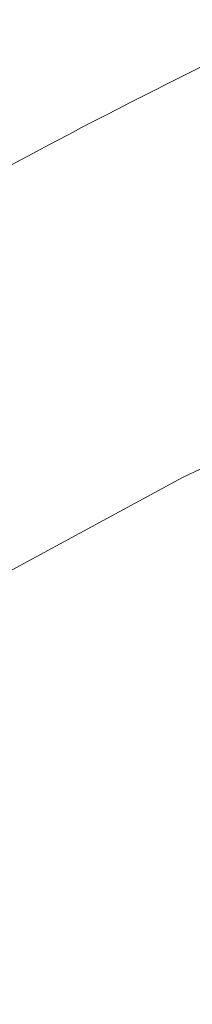
# Paper-space layout 'drum mount' of a CAD drawing. Units: inches. Extents: x 0 to 10.3, y -0.5 to 7.4.
# Drawn here: x 1.5 to 1.5, y 5.3 to 5.3 of the extents above; entities that cross this region are included whole.
import ezdxf

# ---------------------------------------------------------------- set-up
doc = ezdxf.new("R2010")
doc.units = ezdxf.units.IN
doc.header["$MEASUREMENT"] = 0

psp = doc.layouts.new('drum mount')

# ---------------------------------------------------------------- linework, layer by layer
at = {"lineweight": 15, "flags": 128}
psp.add_lwpolyline([(1.576847742455494, 5.268477025578632), (1.575645588450423, 5.269883801146967), (1.573714749404566, 5.271799349028198), (1.571628994706463, 5.273485313954869), (1.569395935048818, 5.2749355440238), (1.567023718624153, 5.276144747502745), (1.564521001392942, 5.277108512139337), (1.561896915498951, 5.277823321260939), (1.559161035947034, 5.278286566606583), (1.556323345664978, 5.278496557844242), (1.553394199076885, 5.278452528738662), (1.550384284320999, 5.278154639947273), (1.54730458424985, 5.27760397843397), (1.544166336355012, 5.2768025535029), (1.540980991762724, 5.275753289466721), (1.53776017344996, 5.274460014976115), (1.534515633833459, 5.272927449049445), (1.531259211886422, 5.271161183853577)], dxfattribs=at)
psp.add_lwpolyline([(1.576847742455494, 5.268477025578632), (1.575645588450423, 5.269883801146967), (1.573714749404566, 5.271799349028198), (1.571628994706463, 5.273485313954869), (1.569395935048818, 5.2749355440238), (1.567023718624153, 5.276144747502745), (1.564521001392942, 5.277108512139337), (1.561896915498951, 5.277823321260939), (1.559161035947034, 5.278286566606583), (1.556323345664978, 5.278496557844242), (1.553394199076885, 5.278452528738662), (1.550384284320999, 5.278154639947273), (1.54730458424985, 5.27760397843397), (1.544166336355012, 5.2768025535029), (1.540980991762724, 5.275753289466721), (1.53776017344996, 5.274460014976115), (1.534515633833459, 5.272927449049445), (1.531259211886422, 5.271161183853577)], dxfattribs=at)
at = {"lineweight": 15}
for points, knots in [([(1.432386989210607, 5.205523932612143), (1.432508989873462, 5.206821018486315), (1.432822378090387, 5.210152897344952), (1.433788171073268, 5.215734075929817), (1.435237018199841, 5.222223512570872), (1.437097712790285, 5.228781406200047), (1.439327589559014, 5.235340987883485), (1.441904165121973, 5.241844823229603), (1.444853262198632, 5.248349655068277), (1.448124402358632, 5.254726475252024), (1.451688591191977, 5.260927840863749), (1.455504267505537, 5.266895117295155), (1.459608541584548, 5.272678962968188), (1.463924142769493, 5.278158736219554), (1.468416525489876, 5.283297855379346), (1.473041665945097, 5.288056802210229), (1.477841055407746, 5.292470581458023), (1.482722477166649, 5.296443436528326), (1.487643038051351, 5.299947194447156), (1.492556990608109, 5.302959499033254), (1.497507693811943, 5.305500801998276), (1.502081789408208, 5.307380990360889), (1.506254392066764, 5.308703438530226), (1.510007483332935, 5.309572100413527), (1.51368886808321, 5.310094142676026), (1.517281064057098, 5.31026283407574), (1.521017337344997, 5.310056970933035), (1.524851397357016, 5.309381565720681), (1.528696910342768, 5.308095693837685), (1.531821077694381, 5.306608944263766), (1.533527698403006, 5.305339880489575), (1.534146899824934, 5.304879434832539)], [0, 0, 0, 0, 0.0232559411878512, 0.05973851101490893, 0.09661351910038106, 0.1340260733918188, 0.1702878833854551, 0.2068036981094433, 0.2436123086190563, 0.2810243144088478, 0.3173053721423108, 0.3538407073635444, 0.3906357135409731, 0.4280562402485864, 0.4643033632511675, 0.5008039179338308, 0.5376969459499344, 0.5751275643644691, 0.6114153685792278, 0.6479574017224022, 0.6847925235532885, 0.7222316870363317, 0.7513914633029554, 0.7806825943352451, 0.8101071389123963, 0.839666686699173, 0.8693632879309928, 0.9056500875358848, 0.9421912320421274, 0.979025643402491, 0.9999999999999999, 0.9999999999999999, 0.9999999999999999, 0.9999999999999999]), ([(1.432386989210607, 5.205523932612143), (1.432508989873462, 5.206821018486315), (1.432822378090387, 5.210152897344952), (1.433788171073268, 5.215734075929817), (1.435237018199841, 5.222223512570872), (1.437097712790285, 5.228781406200047), (1.439327589559014, 5.235340987883485), (1.441904165121973, 5.241844823229603), (1.444853262198632, 5.248349655068277), (1.448124402358632, 5.254726475252024), (1.451688591191977, 5.260927840863749), (1.455504267505537, 5.266895117295155), (1.459608541584548, 5.272678962968188), (1.463924142769493, 5.278158736219554), (1.468416525489876, 5.283297855379346), (1.473041665945097, 5.288056802210229), (1.477841055407746, 5.292470581458023), (1.482722477166649, 5.296443436528326), (1.487643038051351, 5.299947194447156), (1.492556990608109, 5.302959499033254), (1.497507693811943, 5.305500801998276), (1.502081789408208, 5.307380990360889), (1.506254392066764, 5.308703438530226), (1.510007483332935, 5.309572100413527), (1.51368886808321, 5.310094142676026), (1.517281064057098, 5.31026283407574), (1.521017337344997, 5.310056970933035), (1.524851397357016, 5.309381565720681), (1.528696910342768, 5.308095693837685), (1.531821077694381, 5.306608944263766), (1.533527698403006, 5.305339880489575), (1.534146899824934, 5.304879434832539)], [0, 0, 0, 0, 0.0232559411878512, 0.05973851101490893, 0.09661351910038106, 0.1340260733918188, 0.1702878833854551, 0.2068036981094433, 0.2436123086190563, 0.2810243144088478, 0.3173053721423108, 0.3538407073635444, 0.3906357135409731, 0.4280562402485864, 0.4643033632511675, 0.5008039179338308, 0.5376969459499344, 0.5751275643644691, 0.6114153685792278, 0.6479574017224022, 0.6847925235532885, 0.7222316870363317, 0.7513914633029554, 0.7806825943352451, 0.8101071389123963, 0.839666686699173, 0.8693632879309928, 0.9056500875358848, 0.9421912320421274, 0.979025643402491, 0.9999999999999999, 0.9999999999999999, 0.9999999999999999, 0.9999999999999999]), ([(1.535463510730107, 5.304230866837127), (1.535120853733287, 5.304419025246916), (1.533609046368618, 5.305249182728837), (1.530636263110239, 5.306197960085115), (1.526548042341582, 5.307047389594918), (1.522225178200558, 5.307296673274841), (1.517734710734497, 5.307001673421429), (1.513109974565498, 5.306162929490791), (1.508311482909317, 5.304768808917697), (1.503745215247994, 5.302958730313895), (1.499472373317848, 5.300871537942185), (1.495539136980191, 5.298636988237669), (1.49158868532337, 5.296077904574267), (1.487638751609743, 5.29320145949696), (1.483424312138499, 5.289787042083962), (1.478973128851613, 5.285764364156587), (1.474325636902824, 5.281064493955505), (1.469780055679391, 5.275945282070344), (1.465710220671656, 5.27085122626067), (1.462110102140086, 5.265903368029961), (1.458961965802105, 5.261204835385569), (1.455966254693742, 5.256340484675144), (1.453138718329131, 5.25133017212047), (1.450304583366427, 5.24582568787073), (1.447531538427621, 5.239820599536665), (1.444899998908636, 5.233320727334849), (1.442603119085499, 5.226722961353505), (1.440664111710797, 5.220070952805373), (1.439133169918947, 5.213431262026354), (1.438080278259983, 5.207541502570818), (1.437739396215654, 5.203967669077993), (1.437600750095241, 5.202514092519694)], [0, 0, 0, 0, 0.01115540085357975, 0.04921778140469257, 0.08768939188164643, 0.1267215272819577, 0.1645298713918678, 0.2026025616813792, 0.2410846274203298, 0.2801274349517037, 0.3105409107224537, 0.3410913541320324, 0.3717809014968496, 0.4026111998103194, 0.4335843765620042, 0.4714039792547397, 0.5094881291345221, 0.5479820404269593, 0.5870372792670314, 0.6174499529574522, 0.6479996548367726, 0.6786885394737591, 0.7095182712983971, 0.7404909940816767, 0.7782975065395747, 0.8163685532975521, 0.8548493622698672, 0.8938915083838532, 0.933215063350143, 0.9728367260096041, 0.9999999999999999, 0.9999999999999999, 0.9999999999999999, 0.9999999999999999]), ([(1.535463510730107, 5.304230866837127), (1.535120853733287, 5.304419025246916), (1.533609046368618, 5.305249182728837), (1.530636263110239, 5.306197960085115), (1.526548042341582, 5.307047389594918), (1.522225178200558, 5.307296673274841), (1.517734710734497, 5.307001673421429), (1.513109974565498, 5.306162929490791), (1.508311482909317, 5.304768808917697), (1.503745215247994, 5.302958730313895), (1.499472373317848, 5.300871537942185), (1.495539136980191, 5.298636988237669), (1.49158868532337, 5.296077904574267), (1.487638751609743, 5.29320145949696), (1.483424312138499, 5.289787042083962), (1.478973128851613, 5.285764364156587), (1.474325636902824, 5.281064493955505), (1.469780055679391, 5.275945282070344), (1.465710220671656, 5.27085122626067), (1.462110102140086, 5.265903368029961), (1.458961965802105, 5.261204835385569), (1.455966254693742, 5.256340484675144), (1.453138718329131, 5.25133017212047), (1.450304583366427, 5.24582568787073), (1.447531538427621, 5.239820599536665), (1.444899998908636, 5.233320727334849), (1.442603119085499, 5.226722961353505), (1.440664111710797, 5.220070952805373), (1.439133169918947, 5.213431262026354), (1.438080278259983, 5.207541502570818), (1.437739396215654, 5.203967669077993), (1.437600750095241, 5.202514092519694)], [0, 0, 0, 0, 0.01115540085357975, 0.04921778140469257, 0.08768939188164643, 0.1267215272819577, 0.1645298713918678, 0.2026025616813792, 0.2410846274203298, 0.2801274349517037, 0.3105409107224537, 0.3410913541320324, 0.3717809014968496, 0.4026111998103194, 0.4335843765620042, 0.4714039792547397, 0.5094881291345221, 0.5479820404269593, 0.5870372792670314, 0.6174499529574522, 0.6479996548367726, 0.6786885394737591, 0.7095182712983971, 0.7404909940816767, 0.7782975065395747, 0.8163685532975521, 0.8548493622698672, 0.8938915083838532, 0.933215063350143, 0.9728367260096041, 0.9999999999999999, 0.9999999999999999, 0.9999999999999999, 0.9999999999999999]), ([(1.438043000139923, 5.202258787003228), (1.438165000801041, 5.203555872874696), (1.438478389013506, 5.206887751726386), (1.439444182044802, 5.212468930386621), (1.440893028970313, 5.218958366714748), (1.442753173936495, 5.225514321748872), (1.444981544065641, 5.232069954588583), (1.447557637638571, 5.238573830502684), (1.45050731771777, 5.245080698204716), (1.453779122658572, 5.251458813400876), (1.457340281423261, 5.257655311404368), (1.461155475272754, 5.26362296507793), (1.46526111151373, 5.269409448762681), (1.469580153105349, 5.274893589688208), (1.474072536567368, 5.280032710009117), (1.478697676870958, 5.284791656563083), (1.483497066197488, 5.28920543575871), (1.488377044154114, 5.293177115679062), (1.493294625823413, 5.29667897201669), (1.498208560831579, 5.299691925803558), (1.503160781795769, 5.302234455691706), (1.507737798650879, 5.304115842728086), (1.511910406581104, 5.305438297939422), (1.515663481064608, 5.306306936021887), (1.519344928529862, 5.306829067627142), (1.522936888926226, 5.306997423318076), (1.526395217235565, 5.306808174937657), (1.529704454163808, 5.306265141570806), (1.532855264158838, 5.305381521895563), (1.535842671021937, 5.304129393889837), (1.538200129314308, 5.302865785003907), (1.53948125202874, 5.301895391895868), (1.539895015403435, 5.301581984661228)], [0, 0, 0, 0, 0.02323535155444083, 0.05968562156040084, 0.09652798237981576, 0.1339074134889724, 0.170104448545712, 0.2065545719150882, 0.2433966251262299, 0.2807755082193713, 0.3169808763557728, 0.3534393744347953, 0.3902898610594329, 0.4276772575264078, 0.463892289160618, 0.5003605280993002, 0.5372208928953972, 0.5746183721346135, 0.6108413459331714, 0.6473176312210921, 0.6841862380258009, 0.7215922547681218, 0.75072621444445, 0.7799914125916306, 0.8093899061660869, 0.8389232834251367, 0.8685935927891167, 0.8977245802713407, 0.9269868205954462, 0.9563823773447095, 0.9859128446145575, 1, 1, 1, 1]), ([(1.438043000139923, 5.202258787003228), (1.438165000801041, 5.203555872874696), (1.438478389013506, 5.206887751726386), (1.439444182044802, 5.212468930386621), (1.440893028970313, 5.218958366714748), (1.442753173936495, 5.225514321748872), (1.444981544065641, 5.232069954588583), (1.447557637638571, 5.238573830502684), (1.45050731771777, 5.245080698204716), (1.453779122658572, 5.251458813400876), (1.457340281423261, 5.257655311404368), (1.461155475272754, 5.26362296507793), (1.46526111151373, 5.269409448762681), (1.469580153105349, 5.274893589688208), (1.474072536567368, 5.280032710009117), (1.478697676870958, 5.284791656563083), (1.483497066197488, 5.28920543575871), (1.488377044154114, 5.293177115679062), (1.493294625823413, 5.29667897201669), (1.498208560831579, 5.299691925803558), (1.503160781795769, 5.302234455691706), (1.507737798650879, 5.304115842728086), (1.511910406581104, 5.305438297939422), (1.515663481064608, 5.306306936021887), (1.519344928529862, 5.306829067627142), (1.522936888926226, 5.306997423318076), (1.526395217235565, 5.306808174937657), (1.529704454163808, 5.306265141570806), (1.532855264158838, 5.305381521895563), (1.535842671021937, 5.304129393889837), (1.538200129314308, 5.302865785003907), (1.53948125202874, 5.301895391895868), (1.539895015403435, 5.301581984661228)], [0, 0, 0, 0, 0.02323535155444083, 0.05968562156040084, 0.09652798237981576, 0.1339074134889724, 0.170104448545712, 0.2065545719150882, 0.2433966251262299, 0.2807755082193713, 0.3169808763557728, 0.3534393744347953, 0.3902898610594329, 0.4276772575264078, 0.463892289160618, 0.5003605280993002, 0.5372208928953972, 0.5746183721346135, 0.6108413459331714, 0.6473176312210921, 0.6841862380258009, 0.7215922547681218, 0.75072621444445, 0.7799914125916306, 0.8093899061660869, 0.8389232834251367, 0.8685935927891167, 0.8977245802713407, 0.9269868205954462, 0.9563823773447095, 0.9859128446145575, 1, 1, 1, 1]), ([(1.541117113541097, 5.300966716081836), (1.540773804542999, 5.301155204623908), (1.539259877549899, 5.301986403029162), (1.536287496257531, 5.302934052956268), (1.532200610038967, 5.303782444109708), (1.527881189133079, 5.304031527738843), (1.523390718772015, 5.303736526232672), (1.51876599723631, 5.302897790225283), (1.513967449007341, 5.301503639107245), (1.509086397845639, 5.299568810127962), (1.504165838507189, 5.297117148523342), (1.499252620524865, 5.294182157487698), (1.49430296097839, 5.29073181497148), (1.489415156904651, 5.286824675515222), (1.484624897524704, 5.282495301005906), (1.479977525910236, 5.277794875106873), (1.475433433364338, 5.272676831284583), (1.471085688389468, 5.267234962387182), (1.466965294237876, 5.261514983530374), (1.463108665444757, 5.255579491915694), (1.459484075850581, 5.249372187210185), (1.45616882643958, 5.243011838112388), (1.453184073197405, 5.23654775464536), (1.450553110556831, 5.230047690221796), (1.448257607329815, 5.223452584251015), (1.446320121336618, 5.21680580482969), (1.444789181203932, 5.210166117064037), (1.443736289131633, 5.204276356857807), (1.443395407128107, 5.200702523439089), (1.443256761024289, 5.199248946910934)], [0, 0, 0, 0, 0.01117687838432783, 0.04928789509837218, 0.0876697797604186, 0.1267041568473009, 0.1645146723591935, 0.2025895492326164, 0.2410738250666614, 0.2801188748974631, 0.3179804676626413, 0.3561074359229127, 0.3945141640497038, 0.4335682415231804, 0.4714241745926354, 0.5095453934226715, 0.5479724770194887, 0.5870299588730273, 0.6248904556699124, 0.6630164503071831, 0.7014223770142327, 0.7404760879893351, 0.7783303163960104, 0.8164500594074514, 0.8548410260046352, 0.8938854143801259, 0.9332112277697355, 0.9728351659733679, 1, 1, 1, 1]), ([(1.541117113541097, 5.300966716081836), (1.540773804542999, 5.301155204623908), (1.539259877549899, 5.301986403029162), (1.536287496257531, 5.302934052956268), (1.532200610038967, 5.303782444109708), (1.527881189133079, 5.304031527738843), (1.523390718772015, 5.303736526232672), (1.51876599723631, 5.302897790225283), (1.513967449007341, 5.301503639107245), (1.509086397845639, 5.299568810127962), (1.504165838507189, 5.297117148523342), (1.499252620524865, 5.294182157487698), (1.49430296097839, 5.29073181497148), (1.489415156904651, 5.286824675515222), (1.484624897524704, 5.282495301005906), (1.479977525910236, 5.277794875106873), (1.475433433364338, 5.272676831284583), (1.471085688389468, 5.267234962387182), (1.466965294237876, 5.261514983530374), (1.463108665444757, 5.255579491915694), (1.459484075850581, 5.249372187210185), (1.45616882643958, 5.243011838112388), (1.453184073197405, 5.23654775464536), (1.450553110556831, 5.230047690221796), (1.448257607329815, 5.223452584251015), (1.446320121336618, 5.21680580482969), (1.444789181203932, 5.210166117064037), (1.443736289131633, 5.204276356857807), (1.443395407128107, 5.200702523439089), (1.443256761024289, 5.199248946910934)], [0, 0, 0, 0, 0.01117687838432783, 0.04928789509837218, 0.0876697797604186, 0.1267041568473009, 0.1645146723591935, 0.2025895492326164, 0.2410738250666614, 0.2801188748974631, 0.3179804676626413, 0.3561074359229127, 0.3945141640497038, 0.4335682415231804, 0.4714241745926354, 0.5095453934226715, 0.5479724770194887, 0.5870299588730273, 0.6248904556699124, 0.6630164503071831, 0.7014223770142327, 0.7404760879893351, 0.7783303163960104, 0.8164500594074514, 0.8548410260046352, 0.8938854143801259, 0.9332112277697355, 0.9728351659733679, 1, 1, 1, 1]), ([(1.443699011069239, 5.198993641394313), (1.443821011730356, 5.200290727265782), (1.444134399942819, 5.203622606117471), (1.445100192974119, 5.209203784777708), (1.446549039899604, 5.21569322110583), (1.44840918486583, 5.222249176139978), (1.450637554994857, 5.228804808979621), (1.453213648568167, 5.235308684893992), (1.45616332864588, 5.241815552595016), (1.45943513359224, 5.248193667794958), (1.46299629233664, 5.254390165784731), (1.466811486262075, 5.260357819509683), (1.470917122214754, 5.266144302999386), (1.475236164888329, 5.271628444656968), (1.479728544413855, 5.276767562314514), (1.484353699459407, 5.281526518842687), (1.489153032828226, 5.285940260178184), (1.493719983870186, 5.289657149115713), (1.49799347831474, 5.292741839556006), (1.501927297663371, 5.295268187553096), (1.505878328335682, 5.297490913597166), (1.509828831708018, 5.299395724179927), (1.514043869815785, 5.301082814579558), (1.518495667595104, 5.302448295962017), (1.523143807337812, 5.303374345028272), (1.527689929344357, 5.303757643443764), (1.531760513528501, 5.303590727945431), (1.535360441740161, 5.30300000181566), (1.53851128047928, 5.302116373151108), (1.54149868391083, 5.300864254975874), (1.54385643553216, 5.29960045697297), (1.545137830487816, 5.298629843019714), (1.545551870218472, 5.298316221729101)], [0, 0, 0, 0, 0.0232351315492629, 0.0596850564238707, 0.09652706839940602, 0.1339061455794072, 0.1701028379025578, 0.2065526161419566, 0.2433943205121447, 0.2807728496813161, 0.3169778750052448, 0.3534360278749927, 0.3902861655788138, 0.4276732080412231, 0.4638878967714745, 0.5003557904086463, 0.5372158061904125, 0.5746129313295775, 0.6037443713287457, 0.6330070054833361, 0.6624028800476297, 0.6919335725507398, 0.7216011207339198, 0.7578264755054375, 0.7943052251651156, 0.8311764617448736, 0.8685853613063746, 0.8977160729603074, 0.9269780362132748, 0.9563733146291231, 0.9859035022881618, 1, 1, 1, 1]), ([(1.443699011069239, 5.198993641394313), (1.443821011730356, 5.200290727265782), (1.444134399942819, 5.203622606117471), (1.445100192974119, 5.209203784777708), (1.446549039899604, 5.21569322110583), (1.44840918486583, 5.222249176139978), (1.450637554994857, 5.228804808979621), (1.453213648568167, 5.235308684893992), (1.45616332864588, 5.241815552595016), (1.45943513359224, 5.248193667794958), (1.46299629233664, 5.254390165784731), (1.466811486262075, 5.260357819509683), (1.470917122214754, 5.266144302999386), (1.475236164888329, 5.271628444656968), (1.479728544413855, 5.276767562314514), (1.484353699459407, 5.281526518842687), (1.489153032828226, 5.285940260178184), (1.493719983870186, 5.289657149115713), (1.49799347831474, 5.292741839556006), (1.501927297663371, 5.295268187553096), (1.505878328335682, 5.297490913597166), (1.509828831708018, 5.299395724179927), (1.514043869815785, 5.301082814579558), (1.518495667595104, 5.302448295962017), (1.523143807337812, 5.303374345028272), (1.527689929344357, 5.303757643443764), (1.531760513528501, 5.303590727945431), (1.535360441740161, 5.30300000181566), (1.53851128047928, 5.302116373151108), (1.54149868391083, 5.300864254975874), (1.54385643553216, 5.29960045697297), (1.545137830487816, 5.298629843019714), (1.545551870218472, 5.298316221729101)], [0, 0, 0, 0, 0.0232351315492629, 0.0596850564238707, 0.09652706839940602, 0.1339061455794072, 0.1701028379025578, 0.2065526161419566, 0.2433943205121447, 0.2807728496813161, 0.3169778750052448, 0.3534360278749927, 0.3902861655788138, 0.4276732080412231, 0.4638878967714745, 0.5003557904086463, 0.5372158061904125, 0.5746129313295775, 0.6037443713287457, 0.6330070054833361, 0.6624028800476297, 0.6919335725507398, 0.7216011207339198, 0.7578264755054375, 0.7943052251651156, 0.8311764617448736, 0.8685853613063746, 0.8977160729603074, 0.9269780362132748, 0.9563733146291231, 0.9859035022881618, 1, 1, 1, 1]), ([(1.548354662693073, 5.296863494850623), (1.547495291280498, 5.29734902802672), (1.545474300247248, 5.298490860511346), (1.541955350016663, 5.299681084781175), (1.537858129724294, 5.300513424975267), (1.533537703271398, 5.300767337613794), (1.529046598586681, 5.300471127737422), (1.524422032871724, 5.2996327074843), (1.519623494716623, 5.298238498613848), (1.515057239158145, 5.296428442992358), (1.510784394682891, 5.294341245787759), (1.506851158971605, 5.292106697272707), (1.5029007071458, 5.289547613288472), (1.498950773477665, 5.286671168297586), (1.494736333993556, 5.28325675086021), (1.490285150710813, 5.279234072940761), (1.485637658760806, 5.274534202737416), (1.481092077537683, 5.269414990852877), (1.477022242529839, 5.264320935043059), (1.473422123998276, 5.259373076812387), (1.470273987660274, 5.254674544167996), (1.467278276551901, 5.249810193457577), (1.46445074018728, 5.24479988090291), (1.461616605224564, 5.239295396653177), (1.458843560285746, 5.233290308319121), (1.456212020766759, 5.226790436117309), (1.453915140943613, 5.220192670135971), (1.451976133568905, 5.213540661587843), (1.45044519177704, 5.206900970808829), (1.44939230011808, 5.201011211353296), (1.44905141807375, 5.19743737786047), (1.448912771953337, 5.195983801302173)], [0, 0, 0, 0, 0.02768793331292859, 0.0651139473990722, 0.1029423494795945, 0.1413219050447932, 0.1784981299351738, 0.2159342813908059, 0.2537729639314026, 0.2921630131998448, 0.3220680048510008, 0.3521076741735767, 0.3822841217667626, 0.412598967087883, 0.4430543020569159, 0.480241597297408, 0.5176890167499701, 0.5555393467977272, 0.5939416195353715, 0.6238458225162229, 0.6538847627062399, 0.6840605586518043, 0.714374846955244, 0.7448297355457499, 0.7820041594076017, 0.8194386948099591, 0.8572761415957966, 0.8956655405051368, 0.9343316433809234, 0.9732908698754182, 1, 1, 1, 1]), ([(1.548354662693073, 5.296863494850623), (1.547495291280498, 5.29734902802672), (1.545474300247248, 5.298490860511346), (1.541955350016663, 5.299681084781175), (1.537858129724294, 5.300513424975267), (1.533537703271398, 5.300767337613794), (1.529046598586681, 5.300471127737422), (1.524422032871724, 5.2996327074843), (1.519623494716623, 5.298238498613848), (1.515057239158145, 5.296428442992358), (1.510784394682891, 5.294341245787759), (1.506851158971605, 5.292106697272707), (1.5029007071458, 5.289547613288472), (1.498950773477665, 5.286671168297586), (1.494736333993556, 5.28325675086021), (1.490285150710813, 5.279234072940761), (1.485637658760806, 5.274534202737416), (1.481092077537683, 5.269414990852877), (1.477022242529839, 5.264320935043059), (1.473422123998276, 5.259373076812387), (1.470273987660274, 5.254674544167996), (1.467278276551901, 5.249810193457577), (1.46445074018728, 5.24479988090291), (1.461616605224564, 5.239295396653177), (1.458843560285746, 5.233290308319121), (1.456212020766759, 5.226790436117309), (1.453915140943613, 5.220192670135971), (1.451976133568905, 5.213540661587843), (1.45044519177704, 5.206900970808829), (1.44939230011808, 5.201011211353296), (1.44905141807375, 5.19743737786047), (1.448912771953337, 5.195983801302173)], [0, 0, 0, 0, 0.02768793331292859, 0.0651139473990722, 0.1029423494795945, 0.1413219050447932, 0.1784981299351738, 0.2159342813908059, 0.2537729639314026, 0.2921630131998448, 0.3220680048510008, 0.3521076741735767, 0.3822841217667626, 0.412598967087883, 0.4430543020569159, 0.480241597297408, 0.5176890167499701, 0.5555393467977272, 0.5939416195353715, 0.6238458225162229, 0.6538847627062399, 0.6840605586518043, 0.714374846955244, 0.7448297355457499, 0.7820041594076017, 0.8194386948099591, 0.8572761415957966, 0.8956655405051368, 0.9343316433809234, 0.9732908698754182, 1, 1, 1, 1]), ([(1.449355021998554, 5.195728495785398), (1.449477022661411, 5.197025581659572), (1.449790410878341, 5.200357460518211), (1.450756203861196, 5.205938639103074), (1.452205050987772, 5.212428075744133), (1.454065745578193, 5.218985969373319), (1.456295622346918, 5.225545551056763), (1.458872197909846, 5.232049386402894), (1.461821294986488, 5.238554218241575), (1.465092435146454, 5.244931038425336), (1.468656623979763, 5.251132404037079), (1.472472300293305, 5.257099680468497), (1.476576574372281, 5.262883526141552), (1.480892175557191, 5.268363299392933), (1.485384558277542, 5.273502418552741), (1.490009698732723, 5.278261365383653), (1.494809088195341, 5.282675144631463), (1.499690509954205, 5.286647999701797), (1.504611070838874, 5.290151757620652), (1.509525023395599, 5.293164062206762), (1.514475726599395, 5.295705365171814), (1.519049822195623, 5.297585553534446), (1.523222424854148, 5.298908001703789), (1.526975516120294, 5.299776663587108), (1.530656900870547, 5.300298705849633), (1.534249096844412, 5.300467397249359), (1.537985370132287, 5.300261534106667), (1.541819430144281, 5.299586128894327), (1.545664943130014, 5.298300257011359), (1.54878911048173, 5.29681350743736), (1.550495731190466, 5.295544443663085), (1.55111493261251, 5.295083998005959)], [0, 0, 0, 0, 0.02325594118777187, 0.05973851101465085, 0.09661351909997072, 0.1340260733912395, 0.1702878833847188, 0.2068036981085469, 0.2436123086179908, 0.2810243144076067, 0.3173053721409104, 0.3538407073620259, 0.3906357135392931, 0.4280562402467478, 0.4643033632491471, 0.5008039179316753, 0.5376969459476599, 0.5751275643620469, 0.611415368576661, 0.6479574017197458, 0.6847925235504536, 0.7222316870333154, 0.7513914632997969, 0.780682594331966, 0.8101071389090465, 0.8396666866957032, 0.8693632879274057, 0.9056500875321737, 0.9421912320382578, 0.9790256433985044, 1, 1, 1, 1]), ([(1.449355021998554, 5.195728495785398), (1.449477022661411, 5.197025581659572), (1.449790410878341, 5.200357460518211), (1.450756203861196, 5.205938639103074), (1.452205050987772, 5.212428075744133), (1.454065745578193, 5.218985969373319), (1.456295622346918, 5.225545551056763), (1.458872197909846, 5.232049386402894), (1.461821294986488, 5.238554218241575), (1.465092435146454, 5.244931038425336), (1.468656623979763, 5.251132404037079), (1.472472300293305, 5.257099680468497), (1.476576574372281, 5.262883526141552), (1.480892175557191, 5.268363299392933), (1.485384558277542, 5.273502418552741), (1.490009698732723, 5.278261365383653), (1.494809088195341, 5.282675144631463), (1.499690509954205, 5.286647999701797), (1.504611070838874, 5.290151757620652), (1.509525023395599, 5.293164062206762), (1.514475726599395, 5.295705365171814), (1.519049822195623, 5.297585553534446), (1.523222424854148, 5.298908001703789), (1.526975516120294, 5.299776663587108), (1.530656900870547, 5.300298705849633), (1.534249096844412, 5.300467397249359), (1.537985370132287, 5.300261534106667), (1.541819430144281, 5.299586128894327), (1.545664943130014, 5.298300257011359), (1.54878911048173, 5.29681350743736), (1.550495731190466, 5.295544443663085), (1.55111493261251, 5.295083998005959)], [0, 0, 0, 0, 0.02325594118777187, 0.05973851101465085, 0.09661351909997072, 0.1340260733912395, 0.1702878833847188, 0.2068036981085469, 0.2436123086179908, 0.2810243144076067, 0.3173053721409104, 0.3538407073620259, 0.3906357135392931, 0.4280562402467478, 0.4643033632491471, 0.5008039179316753, 0.5376969459476599, 0.5751275643620469, 0.611415368576661, 0.6479574017197458, 0.6847925235504536, 0.7222316870333154, 0.7513914632997969, 0.780682594331966, 0.8101071389090465, 0.8396666866957032, 0.8693632879274057, 0.9056500875321737, 0.9421912320382578, 0.9790256433985044, 1, 1, 1, 1]), ([(1.552431543517195, 5.29443543001084), (1.552088886520611, 5.294623588420498), (1.550577079156165, 5.295453745902289), (1.547604295898012, 5.296402523258465), (1.543516075129318, 5.297251952768284), (1.539193210988258, 5.297501236448232), (1.534702743522169, 5.297206236594835), (1.530078007353123, 5.296367492664216), (1.52527951569691, 5.294973372091151), (1.520713248035551, 5.293163293487357), (1.516440406105378, 5.291076101115676), (1.512507169767691, 5.288841551411169), (1.508556718110847, 5.286282467747787), (1.504606784397191, 5.283406022670497), (1.500392344925918, 5.279991605257519), (1.495941161638998, 5.275968927330155), (1.491293669690181, 5.271269057129096), (1.486748088466716, 5.266149845243948), (1.482678253458954, 5.261055789434294), (1.479078134927364, 5.256107931203593), (1.475929998589366, 5.251409398559213), (1.472934287480979, 5.246545047848802), (1.470106751116354, 5.241534735294137), (1.46727261615364, 5.236030251044404), (1.464499571214798, 5.230025162710352), (1.461868031695859, 5.223525290508503), (1.459571151872428, 5.216927524527134), (1.457632144497769, 5.210275515978966), (1.456101202705907, 5.20363582519996), (1.455048311046939, 5.19774606574449), (1.454707429002611, 5.194172232251735), (1.454568782882203, 5.192718655693509)], [0, 0, 0, 0, 0.0111554008458696, 0.04921778139730978, 0.08768939187462574, 0.1267215272752404, 0.1645298713854668, 0.2026025616753243, 0.2410846274146338, 0.2801274349463, 0.3105409107172468, 0.3410913541270814, 0.371780901492157, 0.4026111998058559, 0.4335843765578313, 0.4714039792508892, 0.5094881291309864, 0.5479820404237549, 0.5870372792641506, 0.6174499529548163, 0.647999654834425, 0.6786885394716576, 0.7095182712965582, 0.7404909940800821, 0.7782975065383089, 0.8163685532966181, 0.8548493622699294, 0.8938915083842547, 0.9332150633508774, 0.9728367260106845, 1, 1, 1, 1]), ([(1.552431543517195, 5.29443543001084), (1.552088886520611, 5.294623588420498), (1.550577079156165, 5.295453745902289), (1.547604295898012, 5.296402523258465), (1.543516075129318, 5.297251952768284), (1.539193210988258, 5.297501236448232), (1.534702743522169, 5.297206236594835), (1.530078007353123, 5.296367492664216), (1.52527951569691, 5.294973372091151), (1.520713248035551, 5.293163293487357), (1.516440406105378, 5.291076101115676), (1.512507169767691, 5.288841551411169), (1.508556718110847, 5.286282467747787), (1.504606784397191, 5.283406022670497), (1.500392344925918, 5.279991605257519), (1.495941161638998, 5.275968927330155), (1.491293669690181, 5.271269057129096), (1.486748088466716, 5.266149845243948), (1.482678253458954, 5.261055789434294), (1.479078134927364, 5.256107931203593), (1.475929998589366, 5.251409398559213), (1.472934287480979, 5.246545047848802), (1.470106751116354, 5.241534735294137), (1.46727261615364, 5.236030251044404), (1.464499571214798, 5.230025162710352), (1.461868031695859, 5.223525290508503), (1.459571151872428, 5.216927524527134), (1.457632144497769, 5.210275515978966), (1.456101202705907, 5.20363582519996), (1.455048311046939, 5.19774606574449), (1.454707429002611, 5.194172232251735), (1.454568782882203, 5.192718655693509)], [0, 0, 0, 0, 0.0111554008458696, 0.04921778139730978, 0.08768939187462574, 0.1267215272752404, 0.1645298713854668, 0.2026025616753243, 0.2410846274146338, 0.2801274349463, 0.3105409107172468, 0.3410913541270814, 0.371780901492157, 0.4026111998058559, 0.4335843765578313, 0.4714039792508892, 0.5094881291309864, 0.5479820404237549, 0.5870372792641506, 0.6174499529548163, 0.647999654834425, 0.6786885394716576, 0.7095182712965582, 0.7404909940800821, 0.7782975065383089, 0.8163685532966181, 0.8548493622699294, 0.8938915083842547, 0.9332150633508774, 0.9728367260106845, 1, 1, 1, 1]), ([(1.45501103292776, 5.192463350176544), (1.455133033588933, 5.193760436047988), (1.455446421801544, 5.197092314899685), (1.456412214832463, 5.202673493559746), (1.457861061758072, 5.209162929887896), (1.459721206724166, 5.215718884922046), (1.461949576853523, 5.222274517761676), (1.464525670426488, 5.228778393676084), (1.467475350504287, 5.235285261377088), (1.470747155450544, 5.241663376577089), (1.474308314195141, 5.24785987456672), (1.478123508120371, 5.253827528291926), (1.482229144073236, 5.259614011781529), (1.486548186746785, 5.265098153439225), (1.491040566272299, 5.270237271096778), (1.495665721317823, 5.274996227624967), (1.500465054686626, 5.279409968960471), (1.505032005728558, 5.283126857898027), (1.509305500173094, 5.286211548338323), (1.513239319521706, 5.28873789633543), (1.517190350194001, 5.290960622379509), (1.521140853566315, 5.292865432962287), (1.525355891674061, 5.294552523361916), (1.529807689453363, 5.295918004744411), (1.534455829196047, 5.296844053810669), (1.539001951202574, 5.297227352226172), (1.5430725353867, 5.297060436727848), (1.546672463598342, 5.296469710598086), (1.549823302337457, 5.295586081933547), (1.552810705768988, 5.294333963758311), (1.555168457390392, 5.293070165755364), (1.556449852346114, 5.292099551802051), (1.556863892076843, 5.291785930511379)], [0, 0, 0, 0, 0.02323513154834751, 0.05968505642268891, 0.09652706839811682, 0.133906145578018, 0.1701028379011228, 0.2065526161402653, 0.2433943205103557, 0.2807728496794094, 0.3169778750032922, 0.3534360278728212, 0.3902861655777057, 0.4276732080400178, 0.463887896770155, 0.5003557904072594, 0.5372158061889281, 0.5746129313280018, 0.6037443713270926, 0.6330070054816365, 0.6624028800458539, 0.691933572548858, 0.7216011207319957, 0.7578264755034056, 0.7943052251630233, 0.8311764617426558, 0.8685853613040657, 0.8977160729579222, 0.9269780362108628, 0.956373314626626, 0.9859035022855817, 1, 1, 1, 1]), ([(1.45501103292776, 5.192463350176544), (1.455133033588933, 5.193760436047988), (1.455446421801544, 5.197092314899685), (1.456412214832463, 5.202673493559746), (1.457861061758072, 5.209162929887896), (1.459721206724166, 5.215718884922046), (1.461949576853523, 5.222274517761676), (1.464525670426488, 5.228778393676084), (1.467475350504287, 5.235285261377088), (1.470747155450544, 5.241663376577089), (1.474308314195141, 5.24785987456672), (1.478123508120371, 5.253827528291926), (1.482229144073236, 5.259614011781529), (1.486548186746785, 5.265098153439225), (1.491040566272299, 5.270237271096778), (1.495665721317823, 5.274996227624967), (1.500465054686626, 5.279409968960471), (1.505032005728558, 5.283126857898027), (1.509305500173094, 5.286211548338323), (1.513239319521706, 5.28873789633543), (1.517190350194001, 5.290960622379509), (1.521140853566315, 5.292865432962287), (1.525355891674061, 5.294552523361916), (1.529807689453363, 5.295918004744411), (1.534455829196047, 5.296844053810669), (1.539001951202574, 5.297227352226172), (1.5430725353867, 5.297060436727848), (1.546672463598342, 5.296469710598086), (1.549823302337457, 5.295586081933547), (1.552810705768988, 5.294333963758311), (1.555168457390392, 5.293070165755364), (1.556449852346114, 5.292099551802051), (1.556863892076843, 5.291785930511379)], [0, 0, 0, 0, 0.02323513154834751, 0.05968505642268891, 0.09652706839811682, 0.133906145578018, 0.1701028379011228, 0.2065526161402653, 0.2433943205103557, 0.2807728496794094, 0.3169778750032922, 0.3534360278728212, 0.3902861655777057, 0.4276732080400178, 0.463887896770155, 0.5003557904072594, 0.5372158061889281, 0.5746129313280018, 0.6037443713270926, 0.6330070054816365, 0.6624028800458539, 0.691933572548858, 0.7216011207319957, 0.7578264755034056, 0.7943052251630233, 0.8311764617426558, 0.8685853613040657, 0.8977160729579222, 0.9269780362108628, 0.956373314626626, 0.9859035022855817, 1, 1, 1, 1]), ([(1.559666684551632, 5.290333203632837), (1.55880731313905, 5.290818736808938), (1.556786322105786, 5.291960569293572), (1.553267371875165, 5.293150793563399), (1.549170151582786, 5.293983133757515), (1.544849725129867, 5.294237046396059), (1.540358620445127, 5.293940836519688), (1.535734054730146, 5.293102416266589), (1.530935516575015, 5.291708207396142), (1.526369261016512, 5.289898151774661), (1.522096416541235, 5.28781095457008), (1.518163180829925, 5.285576406055031), (1.514212729004107, 5.28301732207081), (1.51026279533595, 5.280140877079936), (1.506048355851821, 5.276726459642563), (1.50159717256906, 5.272703781723127), (1.496949680619033, 5.268003911519797), (1.492404099395894, 5.262884699635271), (1.488334264388035, 5.257790643825464), (1.48473414585646, 5.252842785594806), (1.481586009518447, 5.248144252950426), (1.478590298410067, 5.243279902240015), (1.475762762045427, 5.238269589685353), (1.4729286270827, 5.23276510543562), (1.470155582143873, 5.226760017101565), (1.467524042624868, 5.220260144899761), (1.465227162801726, 5.213662378918431), (1.463288155426999, 5.207010370370308), (1.461757213635154, 5.200370679591306), (1.460704321976171, 5.194480920135768), (1.460363439931842, 5.190907086642946), (1.460224793811429, 5.18945351008465)], [0, 0, 0, 0, 0.02768793331300174, 0.06511394739916729, 0.1029423494796812, 0.1413219050448495, 0.1784981299352167, 0.2159342813908472, 0.2537729639314326, 0.2921630131999352, 0.3220680048511213, 0.3521076741736945, 0.3822841217668494, 0.4125989670879683, 0.4430543020570063, 0.4802415972975296, 0.517689016750051, 0.5555393467977832, 0.5939416195353941, 0.6238458225162495, 0.6538847627062255, 0.6840605586517776, 0.7143748469552336, 0.744829735545793, 0.7820041594076579, 0.8194386948100203, 0.8572761415958191, 0.8956655405051592, 0.9343316433809352, 0.9732908698754311, 1, 1, 1, 1]), ([(1.559666684551632, 5.290333203632837), (1.55880731313905, 5.290818736808938), (1.556786322105786, 5.291960569293572), (1.553267371875165, 5.293150793563399), (1.549170151582786, 5.293983133757515), (1.544849725129867, 5.294237046396059), (1.540358620445127, 5.293940836519688), (1.535734054730146, 5.293102416266589), (1.530935516575015, 5.291708207396142), (1.526369261016512, 5.289898151774661), (1.522096416541235, 5.28781095457008), (1.518163180829925, 5.285576406055031), (1.514212729004107, 5.28301732207081), (1.51026279533595, 5.280140877079936), (1.506048355851821, 5.276726459642563), (1.50159717256906, 5.272703781723127), (1.496949680619033, 5.268003911519797), (1.492404099395894, 5.262884699635271), (1.488334264388035, 5.257790643825464), (1.48473414585646, 5.252842785594806), (1.481586009518447, 5.248144252950426), (1.478590298410067, 5.243279902240015), (1.475762762045427, 5.238269589685353), (1.4729286270827, 5.23276510543562), (1.470155582143873, 5.226760017101565), (1.467524042624868, 5.220260144899761), (1.465227162801726, 5.213662378918431), (1.463288155426999, 5.207010370370308), (1.461757213635154, 5.200370679591306), (1.460704321976171, 5.194480920135768), (1.460363439931842, 5.190907086642946), (1.460224793811429, 5.18945351008465)], [0, 0, 0, 0, 0.02768793331300174, 0.06511394739916729, 0.1029423494796812, 0.1413219050448495, 0.1784981299352167, 0.2159342813908472, 0.2537729639314326, 0.2921630131999352, 0.3220680048511213, 0.3521076741736945, 0.3822841217668494, 0.4125989670879683, 0.4430543020570063, 0.4802415972975296, 0.517689016750051, 0.5555393467977832, 0.5939416195353941, 0.6238458225162495, 0.6538847627062255, 0.6840605586517776, 0.7143748469552336, 0.744829735545793, 0.7820041594076579, 0.8194386948100203, 0.8572761415958191, 0.8956655405051592, 0.9343316433809352, 0.9732908698754311, 1, 1, 1, 1]), ([(1.460667043857186, 5.189198204567567), (1.46078904452004, 5.190495290441738), (1.461102432736963, 5.193827169300377), (1.462068225719829, 5.199408347885242), (1.463517072846387, 5.205897784526307), (1.465377767436797, 5.212455678155496), (1.467607644205511, 5.219015259838946), (1.47018421976842, 5.225519095185084), (1.473133316845045, 5.232023927023775), (1.476404457005009, 5.23840074720754), (1.479968645838295, 5.2446021128193), (1.483784322151815, 5.250569389250728), (1.487888596230766, 5.256353234923798), (1.492204197415663, 5.261833008175186), (1.496696580135992, 5.266972127335012), (1.501321720591145, 5.271731074165939), (1.506121110053738, 5.276144853413762), (1.511002531812576, 5.280117708484111), (1.515923092697223, 5.283621466402972), (1.520837045253921, 5.286633770989102), (1.525787748457694, 5.289175073954166), (1.530361844053902, 5.291055262316815), (1.534534446712409, 5.29237771048616), (1.538287537978537, 5.2932463723695), (1.541968922728773, 5.29376841463203), (1.545561118702621, 5.293937106031767), (1.549297391990478, 5.293731242889087), (1.553131452002458, 5.29305583767675), (1.556976964988174, 5.291769965793798), (1.560101132339971, 5.290283216219748), (1.561807753048783, 5.289014152445411), (1.56242695447091, 5.288553706788222)], [0, 0, 0, 0, 0.02325594118767036, 0.05973851101444605, 0.09661351909964798, 0.1340260733908017, 0.1702878833841739, 0.2068036981078794, 0.2436123086172209, 0.281024314406738, 0.3173053721399508, 0.353840707360938, 0.3906357135381067, 0.4280562402454639, 0.4643033632477966, 0.5008039179301955, 0.5376969459460444, 0.5751275643603253, 0.6114153685748331, 0.6479574017178135, 0.6847925235484157, 0.7222316870311686, 0.751391463297571, 0.780682594329679, 0.8101071389066425, 0.8396666866932138, 0.8693632879248623, 0.9056500875295005, 0.9421912320355051, 0.9790256433956129, 1, 1, 1, 1]), ([(1.460667043857186, 5.189198204567567), (1.46078904452004, 5.190495290441738), (1.461102432736963, 5.193827169300377), (1.462068225719829, 5.199408347885242), (1.463517072846387, 5.205897784526307), (1.465377767436797, 5.212455678155496), (1.467607644205511, 5.219015259838946), (1.47018421976842, 5.225519095185084), (1.473133316845045, 5.232023927023775), (1.476404457005009, 5.23840074720754), (1.479968645838295, 5.2446021128193), (1.483784322151815, 5.250569389250728), (1.487888596230766, 5.256353234923798), (1.492204197415663, 5.261833008175186), (1.496696580135992, 5.266972127335012), (1.501321720591145, 5.271731074165939), (1.506121110053738, 5.276144853413762), (1.511002531812576, 5.280117708484111), (1.515923092697223, 5.283621466402972), (1.520837045253921, 5.286633770989102), (1.525787748457694, 5.289175073954166), (1.530361844053902, 5.291055262316815), (1.534534446712409, 5.29237771048616), (1.538287537978537, 5.2932463723695), (1.541968922728773, 5.29376841463203), (1.545561118702621, 5.293937106031767), (1.549297391990478, 5.293731242889087), (1.553131452002458, 5.29305583767675), (1.556976964988174, 5.291769965793798), (1.560101132339971, 5.290283216219748), (1.561807753048783, 5.289014152445411), (1.56242695447091, 5.288553706788222)], [0, 0, 0, 0, 0.02325594118767036, 0.05973851101444605, 0.09661351909964798, 0.1340260733908017, 0.1702878833841739, 0.2068036981078794, 0.2436123086172209, 0.281024314406738, 0.3173053721399508, 0.353840707360938, 0.3906357135381067, 0.4280562402454639, 0.4643033632477966, 0.5008039179301955, 0.5376969459460444, 0.5751275643603253, 0.6114153685748331, 0.6479574017178135, 0.6847925235484157, 0.7222316870311686, 0.751391463297571, 0.780682594329679, 0.8101071389066425, 0.8396666866932138, 0.8693632879248623, 0.9056500875295005, 0.9421912320355051, 0.9790256433956129, 1, 1, 1, 1]), ([(1.565322695480903, 5.28706805802394), (1.564463324068315, 5.287553591200037), (1.562442333035035, 5.288695423684662), (1.558923382804504, 5.28988564795459), (1.554826162511763, 5.290717988148383), (1.550505736060099, 5.290971900788148), (1.546014631370745, 5.29067569090734), (1.541390065672968, 5.289837270670914), (1.536591527452474, 5.288443061737185), (1.532025272123494, 5.286633006338012), (1.527752426967077, 5.284545808473778), (1.52381919366639, 5.282311262293354), (1.519868732761985, 5.279752169516817), (1.515918833214832, 5.276875757571129), (1.512017474382636, 5.2737149689117), (1.50818227879008, 5.27028817424248), (1.504429750958542, 5.266614302478938), (1.500748806916288, 5.262680521098501), (1.497157248699738, 5.258501192655721), (1.493422089899535, 5.253774846106089), (1.489593878862679, 5.248460821948471), (1.485736885273922, 5.242525802138113), (1.482110595867655, 5.236316358712306), (1.47879418046472, 5.22995376861948), (1.475811625598022, 5.223494931247239), (1.473180044712806, 5.216994983048253), (1.4708831761486, 5.210397237751643), (1.468944165698818, 5.203745223554073), (1.467413224743695, 5.197105534312323), (1.466360332876276, 5.191215774473829), (1.466019450852519, 5.187641941018811), (1.465880804740473, 5.186188364475892)], [0, 0, 0, 0, 0.02768793339408793, 0.06511394758984969, 0.1029423497811803, 0.1413219054587856, 0.178498130458039, 0.2159342820233424, 0.25377296467476, 0.2921630140556458, 0.3220680057944184, 0.352107675205005, 0.382284122886573, 0.4125989682964251, 0.4430543033546293, 0.4729616136236782, 0.5030036463239445, 0.5331825131569496, 0.5634998447054939, 0.5939577439499256, 0.6311411229061641, 0.6685846562150529, 0.706431169568331, 0.7448297347983963, 0.7820041587691374, 0.8194386942811505, 0.8572761411777874, 0.8956655401995847, 0.9343316431886326, 0.9732908697972331, 0.9999999999999999, 0.9999999999999999, 0.9999999999999999, 0.9999999999999999]), ([(1.565322695480903, 5.28706805802394), (1.564463324068315, 5.287553591200037), (1.562442333035035, 5.288695423684662), (1.558923382804504, 5.28988564795459), (1.554826162511763, 5.290717988148383), (1.550505736060099, 5.290971900788148), (1.546014631370745, 5.29067569090734), (1.541390065672968, 5.289837270670914), (1.536591527452474, 5.288443061737185), (1.532025272123494, 5.286633006338012), (1.527752426967077, 5.284545808473778), (1.52381919366639, 5.282311262293354), (1.519868732761985, 5.279752169516817), (1.515918833214832, 5.276875757571129), (1.512017474382636, 5.2737149689117), (1.50818227879008, 5.27028817424248), (1.504429750958542, 5.266614302478938), (1.500748806916288, 5.262680521098501), (1.497157248699738, 5.258501192655721), (1.493422089899535, 5.253774846106089), (1.489593878862679, 5.248460821948471), (1.485736885273922, 5.242525802138113), (1.482110595867655, 5.236316358712306), (1.47879418046472, 5.22995376861948), (1.475811625598022, 5.223494931247239), (1.473180044712806, 5.216994983048253), (1.4708831761486, 5.210397237751643), (1.468944165698818, 5.203745223554073), (1.467413224743695, 5.197105534312323), (1.466360332876276, 5.191215774473829), (1.466019450852519, 5.187641941018811), (1.465880804740473, 5.186188364475892)], [0, 0, 0, 0, 0.02768793339408793, 0.06511394758984969, 0.1029423497811803, 0.1413219054587856, 0.178498130458039, 0.2159342820233424, 0.25377296467476, 0.2921630140556458, 0.3220680057944184, 0.352107675205005, 0.382284122886573, 0.4125989682964251, 0.4430543033546293, 0.4729616136236782, 0.5030036463239445, 0.5331825131569496, 0.5634998447054939, 0.5939577439499256, 0.6311411229061641, 0.6685846562150529, 0.706431169568331, 0.7448297347983963, 0.7820041587691374, 0.8194386942811505, 0.8572761411777874, 0.8956655401995847, 0.9343316431886326, 0.9732908697972331, 0.9999999999999999, 0.9999999999999999, 0.9999999999999999, 0.9999999999999999]), ([(1.466323054786505, 5.185933058958647), (1.466445055447621, 5.187230144830115), (1.46675844366008, 5.190562023681805), (1.46772423669137, 5.196143202342047), (1.469173083616844, 5.202632638670175), (1.471033228583049, 5.209188593704331), (1.473261598712047, 5.215744226543989), (1.475837692285331, 5.222248102458369), (1.478787372363016, 5.228754970159414), (1.48205917730933, 5.235133085359373), (1.485620336053726, 5.241329583349166), (1.489435529979024, 5.247297237074124), (1.493541165931994, 5.253083720563933), (1.497860208604255, 5.258567862221235), (1.502352588134337, 5.263706979879911), (1.506977743162623, 5.26846593640395), (1.511777076596748, 5.272879677755281), (1.516344027409143, 5.27659656663733), (1.520617522534752, 5.27968125724237), (1.524551339472833, 5.282207604656513), (1.528502379223243, 5.284430332896109), (1.532452848476181, 5.286335135227327), (1.536354761512022, 5.287896875568843), (1.540190488300866, 5.289112579658745), (1.543943540634223, 5.289981222778448), (1.547624935898679, 5.290503270077331), (1.551217128994453, 5.290671960214754), (1.554952122529603, 5.290466167616082), (1.558783792795128, 5.289791425668886), (1.562629643545597, 5.288506289364499), (1.565754885219241, 5.287019665727096), (1.567463205856293, 5.285749377913383), (1.568082142852754, 5.285289143395923)], [0, 0, 0, 0, 0.02325578878639008, 0.05973811953488371, 0.096612885970055, 0.1340251950885379, 0.1702540681486957, 0.2067362521316221, 0.2436107106879748, 0.2810224713083905, 0.3172596847778212, 0.3537502508365613, 0.3906331502242306, 0.4280534317066547, 0.4643003171736231, 0.5008006326598842, 0.5376934189076299, 0.5751237920308852, 0.6042811313912786, 0.6335697815455611, 0.6629917905671231, 0.6925487373876146, 0.7222426615600338, 0.7514022467360207, 0.7806931858169207, 0.8101175375684302, 0.839676891644791, 0.8693732982680844, 0.9056271092575445, 0.9421345697461897, 0.9790349335929808, 1, 1, 1, 1]), ([(1.466323054786505, 5.185933058958647), (1.466445055447621, 5.187230144830115), (1.46675844366008, 5.190562023681805), (1.46772423669137, 5.196143202342047), (1.469173083616844, 5.202632638670175), (1.471033228583049, 5.209188593704331), (1.473261598712047, 5.215744226543989), (1.475837692285331, 5.222248102458369), (1.478787372363016, 5.228754970159414), (1.48205917730933, 5.235133085359373), (1.485620336053726, 5.241329583349166), (1.489435529979024, 5.247297237074124), (1.493541165931994, 5.253083720563933), (1.497860208604255, 5.258567862221235), (1.502352588134337, 5.263706979879911), (1.506977743162623, 5.26846593640395), (1.511777076596748, 5.272879677755281), (1.516344027409143, 5.27659656663733), (1.520617522534752, 5.27968125724237), (1.524551339472833, 5.282207604656513), (1.528502379223243, 5.284430332896109), (1.532452848476181, 5.286335135227327), (1.536354761512022, 5.287896875568843), (1.540190488300866, 5.289112579658745), (1.543943540634223, 5.289981222778448), (1.547624935898679, 5.290503270077331), (1.551217128994453, 5.290671960214754), (1.554952122529603, 5.290466167616082), (1.558783792795128, 5.289791425668886), (1.562629643545597, 5.288506289364499), (1.565754885219241, 5.287019665727096), (1.567463205856293, 5.285749377913383), (1.568082142852754, 5.285289143395923)], [0, 0, 0, 0, 0.02325578878639008, 0.05973811953488371, 0.096612885970055, 0.1340251950885379, 0.1702540681486957, 0.2067362521316221, 0.2436107106879748, 0.2810224713083905, 0.3172596847778212, 0.3537502508365613, 0.3906331502242306, 0.4280534317066547, 0.4643003171736231, 0.5008006326598842, 0.5376934189076299, 0.5751237920308852, 0.6042811313912786, 0.6335697815455611, 0.6629917905671231, 0.6925487373876146, 0.7222426615600338, 0.7514022467360207, 0.7806931858169207, 0.8101175375684302, 0.839676891644791, 0.8693732982680844, 0.9056271092575445, 0.9421345697461897, 0.9790349335929808, 1, 1, 1, 1]), ([(1.570172071148524, 5.284230308002338), (1.569574679331842, 5.284563700565531), (1.567810978909681, 5.28554798690496), (1.564571578249062, 5.286615973198145), (1.560479560700117, 5.287454619498333), (1.556161531240619, 5.287706345614263), (1.551670696886321, 5.287410652829134), (1.547046072623572, 5.286572101640476), (1.542247498215893, 5.285177900470573), (1.53736681409073, 5.283243227182015), (1.532447001456171, 5.280791991691639), (1.527533773986718, 5.277857155745291), (1.522583789321386, 5.274406711662586), (1.518010344951279, 5.270750832731319), (1.513838320398408, 5.267023050955491), (1.510085753606275, 5.263349150841199), (1.506404820098063, 5.25941537714276), (1.502813258951831, 5.255236046501278), (1.49907682053774, 5.25050808039553), (1.495246222865271, 5.245190499024727), (1.491389564603764, 5.239255153510979), (1.487764623224052, 5.233047406944436), (1.484448963838706, 5.226686268182857), (1.481464346920521, 5.220222511313554), (1.478833345922503, 5.213722454503024), (1.476537757287057, 5.207127183466321), (1.474600176026821, 5.200480076863921), (1.473069235836908, 5.193840388998916), (1.47201634377885, 5.187950628817443), (1.47167546177391, 5.18437679539628), (1.471536815669518, 5.18292321886713)], [0, 0, 0, 0, 0.01935889671879245, 0.05715393710142951, 0.0952175996808662, 0.1339283449065289, 0.1714253755258484, 0.2091845757012534, 0.2473497805331351, 0.2860711100156119, 0.3236103288095877, 0.3614125434532639, 0.3995179538182107, 0.4382482360956289, 0.4684136261781784, 0.4987149012552056, 0.5291541912507322, 0.5597331408184599, 0.5904538710859877, 0.6279919980260267, 0.6657932419452014, 0.7038978676783096, 0.7426277864960034, 0.7801653444031058, 0.8179661556545781, 0.8560445310284284, 0.8947652045396459, 0.9337649697858004, 0.9730603881096397, 0.9999999999999999, 0.9999999999999999, 0.9999999999999999, 0.9999999999999999]), ([(1.570172071148524, 5.284230308002338), (1.569574679331842, 5.284563700565531), (1.567810978909681, 5.28554798690496), (1.564571578249062, 5.286615973198145), (1.560479560700117, 5.287454619498333), (1.556161531240619, 5.287706345614263), (1.551670696886321, 5.287410652829134), (1.547046072623572, 5.286572101640476), (1.542247498215893, 5.285177900470573), (1.53736681409073, 5.283243227182015), (1.532447001456171, 5.280791991691639), (1.527533773986718, 5.277857155745291), (1.522583789321386, 5.274406711662586), (1.518010344951279, 5.270750832731319), (1.513838320398408, 5.267023050955491), (1.510085753606275, 5.263349150841199), (1.506404820098063, 5.25941537714276), (1.502813258951831, 5.255236046501278), (1.49907682053774, 5.25050808039553), (1.495246222865271, 5.245190499024727), (1.491389564603764, 5.239255153510979), (1.487764623224052, 5.233047406944436), (1.484448963838706, 5.226686268182857), (1.481464346920521, 5.220222511313554), (1.478833345922503, 5.213722454503024), (1.476537757287057, 5.207127183466321), (1.474600176026821, 5.200480076863921), (1.473069235836908, 5.193840388998916), (1.47201634377885, 5.187950628817443), (1.47167546177391, 5.18437679539628), (1.471536815669518, 5.18292321886713)], [0, 0, 0, 0, 0.01935889671879245, 0.05715393710142951, 0.0952175996808662, 0.1339283449065289, 0.1714253755258484, 0.2091845757012534, 0.2473497805331351, 0.2860711100156119, 0.3236103288095877, 0.3614125434532639, 0.3995179538182107, 0.4382482360956289, 0.4684136261781784, 0.4987149012552056, 0.5291541912507322, 0.5597331408184599, 0.5904538710859877, 0.6279919980260267, 0.6657932419452014, 0.7038978676783096, 0.7426277864960034, 0.7801653444031058, 0.8179661556545781, 0.8560445310284284, 0.8947652045396459, 0.9337649697858004, 0.9730603881096397, 0.9999999999999999, 0.9999999999999999, 0.9999999999999999, 0.9999999999999999]), ([(1.480650434676301, 5.216802266810794), (1.481628029924052, 5.219113116447837), (1.483511499942193, 5.223565282124599), (1.486751624534079, 5.230053529887272), (1.490204631467512, 5.236273468651259), (1.493986055079788, 5.242369172073582), (1.498016963882478, 5.248215173364176), (1.502261491442551, 5.253764634602422), (1.5066795386959, 5.258978184734178), (1.511312016654599, 5.263895896342294), (1.5160696181794, 5.268411833241596), (1.520909811536993, 5.272493005562574), (1.525791040562485, 5.27611479873806), (1.53075554837435, 5.279301240692254), (1.535704217716495, 5.281978265337285), (1.540594849925893, 5.284130235808254), (1.545388375544995, 5.285750362597066), (1.550124547382681, 5.286844628839169), (1.554705587780131, 5.287379489939053), (1.559094436081655, 5.287358456954905), (1.563259036848885, 5.286793456002649), (1.567231849119511, 5.285671178331906), (1.570928557999611, 5.284003816922659), (1.574317832169922, 5.281809472172021), (1.577391804776147, 5.279132997621217), (1.580120915703854, 5.275884436583235), (1.581870848070082, 5.273419105265973), (1.582597185933312, 5.271920835814652), (1.582644430001876, 5.271823382069956)], [0, 0, 0, 0, 0.04231834365829813, 0.08153203657767197, 0.121020007851485, 0.1609327222481469, 0.2014272153365923, 0.2406408141524626, 0.2801285418218405, 0.3200407847690031, 0.3605344979473495, 0.399760268688318, 0.4392603293783751, 0.47918518937198, 0.5196919379067861, 0.5589227649127542, 0.5984279864866549, 0.6383582099700281, 0.6788706300791941, 0.718099609690774, 0.7576030384471905, 0.797531584106141, 0.8380425042776746, 0.877263486724406, 0.916758898001074, 0.9566794013370097, 0.9971822461183943, 1, 1, 1, 1]), ([(1.480650434676301, 5.216802266810794), (1.481628029924052, 5.219113116447837), (1.483511499942193, 5.223565282124599), (1.486751624534079, 5.230053529887272), (1.490204631467512, 5.236273468651259), (1.493986055079788, 5.242369172073582), (1.498016963882478, 5.248215173364176), (1.502261491442551, 5.253764634602422), (1.5066795386959, 5.258978184734178), (1.511312016654599, 5.263895896342294), (1.5160696181794, 5.268411833241596), (1.520909811536993, 5.272493005562574), (1.525791040562485, 5.27611479873806), (1.53075554837435, 5.279301240692254), (1.535704217716495, 5.281978265337285), (1.540594849925893, 5.284130235808254), (1.545388375544995, 5.285750362597066), (1.550124547382681, 5.286844628839169), (1.554705587780131, 5.287379489939053), (1.559094436081655, 5.287358456954905), (1.563259036848885, 5.286793456002649), (1.567231849119511, 5.285671178331906), (1.570928557999611, 5.284003816922659), (1.574317832169922, 5.281809472172021), (1.577391804776147, 5.279132997621217), (1.580120915703854, 5.275884436583235), (1.581870848070082, 5.273419105265973), (1.582597185933312, 5.271920835814652), (1.582644430001876, 5.271823382069956)], [0, 0, 0, 0, 0.04231834365829813, 0.08153203657767197, 0.121020007851485, 0.1609327222481469, 0.2014272153365923, 0.2406408141524626, 0.2801285418218405, 0.3200407847690031, 0.3605344979473495, 0.399760268688318, 0.4392603293783751, 0.47918518937198, 0.5196919379067861, 0.5589227649127542, 0.5984279864866549, 0.6383582099700281, 0.6788706300791941, 0.718099609690774, 0.7576030384471905, 0.797531584106141, 0.8380425042776746, 0.877263486724406, 0.916758898001074, 0.9566794013370097, 0.9971822461183943, 1, 1, 1, 1]), ([(1.581548557822676, 5.271190748526888), (1.580791446844207, 5.272221262167823), (1.579190642954202, 5.27440013724958), (1.5763130669867, 5.277167587535237), (1.573062554768625, 5.27955904713432), (1.569525088704664, 5.281427968863346), (1.565724490598259, 5.282793364918533), (1.561630711130057, 5.283647233433536), (1.557315992371658, 5.28396166239603), (1.55283533369243, 5.283741994803276), (1.548201517299391, 5.282998270624067), (1.543387671766638, 5.281714116005281), (1.538480481554676, 5.279900576428226), (1.533539782058302, 5.277587910279246), (1.52857686344126, 5.274789567638638), (1.523567777618738, 5.271480551380617), (1.518605597253571, 5.267710588977373), (1.513748456380574, 5.263531952859004), (1.509005155061364, 5.258960645963263), (1.504356552210932, 5.253966310316991), (1.49988959756438, 5.248629797754685), (1.495654184194643, 5.243019674003542), (1.491655642397102, 5.237153322023864), (1.487882597495116, 5.231002339835783), (1.484993010929804, 5.225743020289734), (1.482843498876377, 5.221485610801803), (1.481597774215402, 5.218881482205285), (1.480877032392314, 5.217299602180042), (1.480650434676306, 5.216802266810793)], [0, 0, 0, 0, 0.03686423146871676, 0.07794419420055315, 0.1193221589326477, 0.1594734493424169, 0.1999009322920777, 0.2411962780799457, 0.2827901237053939, 0.3232111283612583, 0.3639098072964251, 0.4054807978148811, 0.4473517455812669, 0.4880753561737183, 0.5290786142534862, 0.5709602105087109, 0.6131437476210068, 0.6541853239225439, 0.6955083447151466, 0.7377142050489114, 0.7802229563148683, 0.8216507113142056, 0.8633598943703286, 0.9059424421486949, 0.9488193322945513, 0.9690723600656129, 0.9902765007577431, 1, 1, 1, 1]), ([(1.581548557822676, 5.271190748526888), (1.580791446844207, 5.272221262167823), (1.579190642954202, 5.27440013724958), (1.5763130669867, 5.277167587535237), (1.573062554768625, 5.27955904713432), (1.569525088704664, 5.281427968863346), (1.565724490598259, 5.282793364918533), (1.561630711130057, 5.283647233433536), (1.557315992371658, 5.28396166239603), (1.55283533369243, 5.283741994803276), (1.548201517299391, 5.282998270624067), (1.543387671766638, 5.281714116005281), (1.538480481554676, 5.279900576428226), (1.533539782058302, 5.277587910279246), (1.52857686344126, 5.274789567638638), (1.523567777618738, 5.271480551380617), (1.518605597253571, 5.267710588977373), (1.513748456380574, 5.263531952859004), (1.509005155061364, 5.258960645963263), (1.504356552210932, 5.253966310316991), (1.49988959756438, 5.248629797754685), (1.495654184194643, 5.243019674003542), (1.491655642397102, 5.237153322023864), (1.487882597495116, 5.231002339835783), (1.484993010929804, 5.225743020289734), (1.482843498876377, 5.221485610801803), (1.481597774215402, 5.218881482205285), (1.480877032392314, 5.217299602180042), (1.480650434676306, 5.216802266810793)], [0, 0, 0, 0, 0.03686423146871676, 0.07794419420055315, 0.1193221589326477, 0.1594734493424169, 0.1999009322920777, 0.2411962780799457, 0.2827901237053939, 0.3232111283612583, 0.3639098072964251, 0.4054807978148811, 0.4473517455812669, 0.4880753561737183, 0.5290786142534862, 0.5709602105087109, 0.6131437476210068, 0.6541853239225439, 0.6955083447151466, 0.7377142050489114, 0.7802229563148683, 0.8216507113142056, 0.8633598943703286, 0.9059424421486949, 0.9488193322945513, 0.9690723600656129, 0.9902765007577431, 1, 1, 1, 1])]:
    psp.add_open_spline(points, degree=3, knots=knots, dxfattribs=at)

doc.saveas('drawing.dxf')
